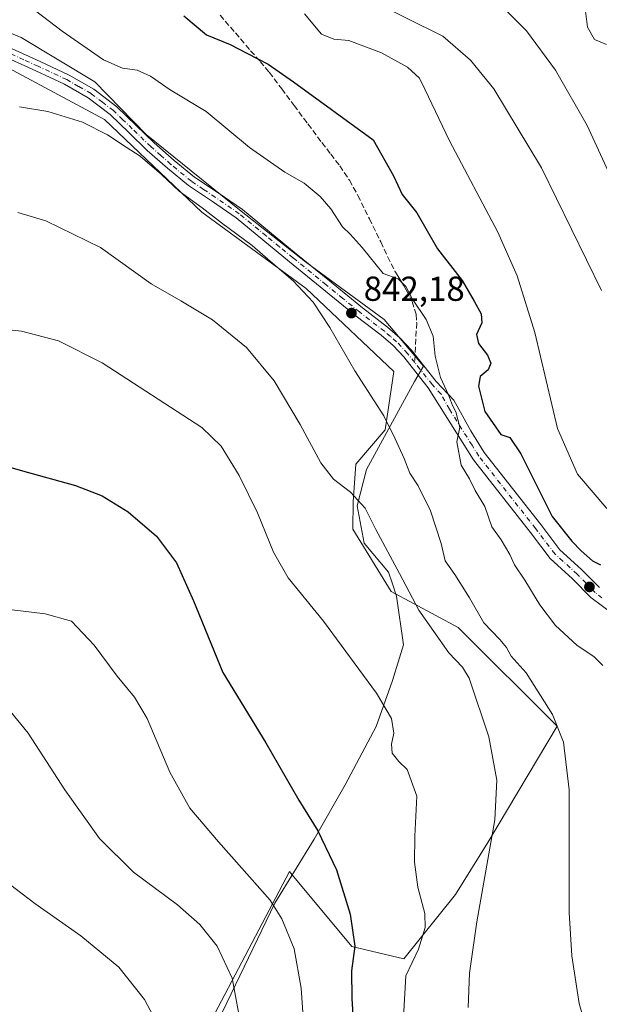
# Model space of a CAD drawing. Units: metres. Extents: x 556357 to 559793, y 4719408 to 4721750.
# Drawn here: x 557882 to 558050, y 4721287 to 4721571 of the extents above; entities that cross this region are included whole.
import ezdxf

# ---------------------------------------------------------------- set-up
doc = ezdxf.new("R2010")
doc.units = ezdxf.units.M
doc.header["$MEASUREMENT"] = 0
doc.linetypes.add('DGN Style 3', pattern=[2.307223458686699, 1.648016756204785, -0.6592067024819142])
doc.linetypes.add('DGN Style 4', pattern=[2.6384748266838614, 1.318413404963828, -0.6592067024819142, 0.001648016756204785, -0.6592067024819142])
for name, color, linetype, lineweight in [('Arbolado forestal CxS', 92, 'Continuous', 0), ('Cultivos herbáceos CxS', 92, 'Continuous', 0), ('Curva de nivel maestra', 30, 'Continuous', 30), ('Curva de nivel normal', 30, 'Continuous', 0), ('Espacio natural protegido', 121, 'Continuous', 13), ('Espacio natural protegido CxS', 121, 'Continuous', 0), ('Pista no pavimentada Cxs', 111, 'Continuous', 0), ('Pista no pavimentada eje', 91, 'DGN Style 4', 0), ('Punto de cota en terreno', 7, 'Continuous', 0), ('Rótulo de punto de cota en terreno', 7, 'Continuous', 0), ('Senda', 7, 'DGN Style 3', 0), ('Senda no paivmentada conexión', 7, 'DGN Style 3', 0), ('Vegetación y arbolados urbanos CxS', 151, 'Continuous', 0)]:
    doc.layers.add(name, color=color, linetype=linetype, lineweight=lineweight)
doc.styles.add('Style-Arial', font='txt')

# ---------------------------------------------------------------- blocks, each defined once
blk = doc.blocks.new('*U11')
at = {"layer": 'Cultivos herbáceos CxS', "color": 92, "linetype": 'Continuous', "lineweight": 0}
blk.add_polyline3d([(557868.4296000004, 4721562.325999999, 843.1858999999969), (557906.8607999999, 4721541.710100001, 841.369399999996), (557934.8952000003, 4721515.011700001, 839.7627999999969), (557964.9441000001, 4721492.954, 840.3252000000066), (557990.2969000004, 4721469.0196, 842.0602000000072), (557987.7906999998, 4721452.201300001, 839.3316999999952), (557979.3387000002, 4721442.3466, 836.5210999999982), (557978.5595000006, 4721431.475299999, 834.7118999999948), (557978.3995000003, 4721423.5744, 833.5152999999991), (557989.4671, 4721405.5954, 833.3457000000053), (558008.7947000006, 4721395.238, 837.1515000000073), (558037.3293000003, 4721366.702600001, 839.357799999998), (558017.3542999999, 4721333.174500001, 833.5026000000071), (558008.0804000003, 4721318.1942, 831.7627999999969), (557993.0992999999, 4721299.6468, 828.3166999999958), (557978.1185999997, 4721303.2137, 824.2621000000072), (557960.9134000001, 4721323.865800001, 822.0289000000049), (557960.1312999995, 4721324.8047, 822.0201999999991), (557924.9256999996, 4721257.683800001, 807.9959999999992)], dxfattribs=at)
blk = doc.blocks.new('5PATER')
at = {"layer": 'Vegetación y arbolados urbanos CxS', "linetype": 'Continuous', "lineweight": 0}
h = blk.add_hatch(color=51, dxfattribs=at)
edge = h.paths.add_edge_path()
edge.add_ellipse((0, 0), major_axis=(-0.1095731443231308, -0.1110710700762829), ratio=0.9994222409660322, start_angle=0, end_angle=360)
blk = doc.blocks.new('*U15')
at = {"layer": 'Pista no pavimentada Cxs', "color": 111, "linetype": 'Continuous', "lineweight": 0}
for points in [[(558060.5701000001, 4721393.8101, 850.3847999999998), (558047.0900999998, 4721403.890100001, 850.494399999996), (558041.8101000004, 4721409.2501, 849.2309999999999), (558035.3701, 4721415.090100001, 850.045100000003), (558029.6501000002, 4721422.610099999, 848.9807000000001), (558013.2100999998, 4721443.5701, 846.3046999999933), (558000.1601, 4721464.360099999, 845.4618999999948), (557996.6401000004, 4721468.8101, 843.9504000000015), (557993.1101000002, 4721473.2601, 843.8536000000023), (557990.0500999996, 4721476.5601, 843.4606000000058), (557986.6101000002, 4721479.4901, 843.7531000000017), (557979.4101, 4721485.050100001, 843.2054999999965), (557960.2100999998, 4721500.710100001, 842.7378000000026), (557944.8101000004, 4721513.370100001, 841.9771000000038), (557937.9501, 4721518.0801, 843.8849999999949), (557931.0301000001, 4721522.720100001, 843.1708999999975), (557925.0201000003, 4721527.670100001, 841.4373999999953), (557919.1700999998, 4721532.8101, 841.8138000000035), (557913.8201000001, 4721538.0001, 841.9164000000019), (557908.4200999998, 4721543.1601, 842.3190999999933), (557902.1201, 4721547.9901, 842.809500000003), (557895.2500999998, 4721551.920100001, 843.2177999999985), (557887.0500999996, 4721555.7501, 844.8810999999987), (557878.8101000004, 4721559.5001, 843.1796000000032)], [(557880.0601000004, 4721562.1801, 844.0991000000067), (557888.2901, 4721558.440099999, 846.0733999999939), (557896.6201, 4721554.550100001, 845), (557903.7600999996, 4721550.460100001, 845.8175999999949), (557910.3501000004, 4721545.420100001, 844.0032000000066), (557915.8800999997, 4721540.130100001, 843.6695000000036), (557921.1801000005, 4721534.9901, 843.5173999999971), (557926.9401000004, 4721529.920100001, 843.4033999999956), (557932.8000999996, 4721525.090100001, 844.7690000000002), (557939.6101000002, 4721520.530099999, 844.797000000006), (557946.5900999998, 4721515.7401, 844.1438000000053), (557954.3901000004, 4721509.3301, 843.4872999999935), (557962.0900999998, 4721503.0101, 843.0442000000039), (557971.6901000004, 4721495.1801, 843.3899999999995), (557981.2500999998, 4721487.370100001, 844.515400000004), (557988.4801000003, 4721481.790100001, 845.0167999999976), (557992.1001000004, 4721478.700099999, 844.3064000000013), (557995.3601000002, 4721475.190099999, 844.1147999999957), (557998.9600999998, 4721470.6501, 845.3534999999974), (558002.4801000003, 4721466.200099999, 845.9875999999931), (558007.6001000004, 4721460.7301, 848.2835000000051), (558012.4401000004, 4721451.940099999, 849.0360999999976), (558016.3201000001, 4721445.670100001, 849.4765000000043), (558032.6101000002, 4721424.9001, 849.261799999993), (558038.1401000004, 4721417.630100001, 849.4278000000049), (558044.4001000002, 4721411.950099999, 849.9113999999972), (558049.5601000004, 4721406.720100001, 850.2002000000066)]]:
    blk.add_polyline3d(points, dxfattribs=at)

msp = doc.modelspace()

# ---------------------------------------------------------------- linework, layer by layer
at = {"layer": 'Arbolado forestal CxS', "color": 92, "linetype": 'Continuous', "lineweight": 0}
msp.add_polyline3d([(557924.9256999996, 4721257.683800001, 807.9959999999992), (557960.1312999995, 4721324.8047, 822.0201999999991), (557960.9134000001, 4721323.865800001, 822.0289000000049), (557978.1185999997, 4721303.2137, 824.2621000000072), (557993.0992999999, 4721299.6468, 828.3166999999958), (558008.0804000003, 4721318.1942, 831.7627999999969), (558017.3542999999, 4721333.174500001, 833.5026000000071), (558037.3293000003, 4721366.702600001, 839.357799999998), (558008.7947000006, 4721395.238, 837.1515000000073), (557989.4671, 4721405.5954, 833.3457000000053), (557978.3995000003, 4721423.5744, 833.5152999999991), (557978.5595000006, 4721431.475299999, 834.7118999999948), (557979.3387000002, 4721442.3466, 836.5210999999982), (557987.7906999998, 4721452.201300001, 839.3316999999952), (557990.2969000004, 4721469.0196, 842.0602000000072), (557964.9441000001, 4721492.954, 840.3252000000066), (557934.8952000003, 4721515.011700001, 839.7627999999969), (557906.8607999999, 4721541.710100001, 841.369399999996), (557868.4296000004, 4721562.325999999, 843.1858999999969)], dxfattribs=at)
msp.add_polyline3d([(557924.9256999996, 4721257.683800001, 807.9959999999992), (557960.1312999995, 4721324.8047, 822.0201999999991), (557960.9134000001, 4721323.865800001, 822.0289000000049), (557978.1185999997, 4721303.2137, 824.2621000000072), (557993.0992999999, 4721299.6468, 828.3166999999958), (558008.0804000003, 4721318.1942, 831.7627999999969), (558017.3542999999, 4721333.174500001, 833.5026000000071), (558037.3293000003, 4721366.702600001, 839.357799999998), (558008.7947000006, 4721395.238, 837.1515000000073), (557989.4671, 4721405.5954, 833.3457000000053), (557978.3995000003, 4721423.5744, 833.5152999999991), (557978.5595000006, 4721431.475299999, 834.7118999999948), (557979.3387000002, 4721442.3466, 836.5210999999982), (557987.7906999998, 4721452.201300001, 839.3316999999952), (557990.2969000004, 4721469.0196, 842.0602000000072), (557964.9441000001, 4721492.954, 840.3252000000066), (557934.8952000003, 4721515.011700001, 839.7627999999969), (557906.8607999999, 4721541.710100001, 841.369399999996), (557868.4296000004, 4721562.325999999, 843.1858999999969)], dxfattribs=at)
at = {"layer": 'Cultivos herbáceos CxS', "color": 92, "linetype": 'Continuous', "lineweight": 0}
msp.add_polyline3d([(557924.9256999996, 4721257.683800001, 807.9959999999992), (557960.1312999995, 4721324.8047, 822.0201999999991), (557960.9134000001, 4721323.865800001, 822.0289000000049), (557978.1185999997, 4721303.2137, 824.2621000000072), (557993.0992999999, 4721299.6468, 828.3166999999958), (558008.0804000003, 4721318.1942, 831.7627999999969), (558017.3542999999, 4721333.174500001, 833.5026000000071), (558037.3293000003, 4721366.702600001, 839.357799999998), (558008.7947000006, 4721395.238, 837.1515000000073), (557989.4671, 4721405.5954, 833.3457000000053), (557978.3995000003, 4721423.5744, 833.5152999999991), (557978.5595000006, 4721431.475299999, 834.7118999999948), (557979.3387000002, 4721442.3466, 836.5210999999982), (557987.7906999998, 4721452.201300001, 839.3316999999952), (557990.2969000004, 4721469.0196, 842.0602000000072), (557964.9441000001, 4721492.954, 840.3252000000066), (557934.8952000003, 4721515.011700001, 839.7627999999969), (557906.8607999999, 4721541.710100001, 841.369399999996), (557868.4296000004, 4721562.325999999, 843.1858999999969)], dxfattribs=at)
at = {"layer": 'Curva de nivel maestra', "color": 30, "linetype": 'Continuous', "lineweight": 30, "flags": 128}
for points, elevation in [([(557929.6799999997, 4721571.630100001), (557936.2000000002, 4721566.1501), (557943.1100000005, 4721563.4001), (557947.9000000004, 4721560.860099999), (557954.0300000003, 4721557.6501), (557961.3399999999, 4721552.610099999), (557984.2699999996, 4721535.9101), (557990.1799999997, 4721525.520099999), (557992.6399999997, 4721520.090100001), (557996.8700000001, 4721514.840100001), (558002.8200000003, 4721504.460100001), (558009.9800000004, 4721495.290100001), (558013.3799999999, 4721489.360099999), (558015.4000000004, 4721485.670100001), (558015.6799999997, 4721483.110099999), (558014.1299999999, 4721479.6801), (558014.6500000004, 4721477.120100001), (558017.2599999999, 4721473.780099999), (558018.2199999997, 4721471.4901), (558017.4699999997, 4721469.5001), (558015.2000000002, 4721467.590100001), (558014.6600000003, 4721464.8301), (558016.4900000002, 4721457.4801), (558021.0999999996, 4721450.890100001), (558023.7199999997, 4721450.0001), (558026.9199999999, 4721445.300100001), (558035.9199999999, 4721427.2401), (558041.6299999999, 4721420.100099999), (558044.2400000002, 4721417.300100001), (558047.5099999999, 4721414.4001), (558049.8899999997, 4721413.280099999)], 850), ([(557861.5199999996, 4721446.610099999), (557883.1900000004, 4721440.420100001), (557898.4900000002, 4721436.200099999), (557906.2000000002, 4721433.1801), (557913.6699999999, 4721428.5601), (557921.7999999998, 4721421.530099999), (557927.5800000001, 4721413.880100001), (557932.4500000002, 4721402.940099999), (557940.9900000002, 4721382.210100001), (557953.3200000003, 4721361.9101), (557962.9100000003, 4721345.4101), (557968.3399999999, 4721336.520099999), (557973.7100000001, 4721325.3201), (557977.6600000003, 4721312.5001), (557978.9699999997, 4721303.280099999), (557978.0899999999, 4721296.140100001), (557978.1699999999, 4721288.200099999), (557979.1799999997, 4721270.9101)], 825)]:
    msp.add_lwpolyline(points, dxfattribs=dict(at, elevation=elevation))
at = {"layer": 'Curva de nivel normal', "color": 30, "linetype": 'Continuous', "lineweight": 0, "flags": 128}
for points, elevation in [([(557972.7300000004, 4721581.530099999), (558004.3700000001, 4721565.7401), (558012.4000000004, 4721558.850099999), (558019.0700000003, 4721550.610099999), (558032.8399999999, 4721527.790100001), (558050.1699999999, 4721492.390100001)], 860), ([(558016.0700000003, 4721579.800100001), (558028.54, 4721567.3201), (558036.8700000001, 4721555.9901), (558046.0599999996, 4721540.030099999), (558060.3700000001, 4721508.8201)], 865), ([(558045.1500000004, 4721576.100099999), (558046.0800000001, 4721568.370100001), (558048.1699999999, 4721564.8301), (558051.5700000003, 4721563.4001)], 870), ([(557884.9400000004, 4721574.610099999), (557894.6299999999, 4721567.200099999), (557906.5199999996, 4721558.970100001), (557912.0499999998, 4721556.5101), (557916.2800000003, 4721555.920100001), (557920.1200000001, 4721554.2401), (557925.7999999998, 4721550.290100001), (557936.1200000001, 4721544.0801), (557948.6699999999, 4721533.6601), (557958.79, 4721526.530099999), (557964.3600000005, 4721523.350099999), (557969.04, 4721519.540100001), (557972.1399999997, 4721515.920100001), (557975.4500000002, 4721510.800100001), (557977.6600000003, 4721508.6801), (557981.1299999999, 4721504.770099999), (557987.2199999997, 4721497.350099999), (557991.5099999999, 4721495.790100001), (557993.7199999997, 4721493.530099999), (557995.6200000001, 4721489.870100001), (557999.6299999999, 4721484.0101), (558001.6100000005, 4721479.190099999), (558002.1699999999, 4721473.4901), (558003.6900000004, 4721467.340100001), (558006.0099999999, 4721462.3301), (558007.2000000002, 4721459.190099999), (558008.1299999999, 4721457.450099999), (558009.3399999999, 4721452.9801), (558008.4400000004, 4721448.780099999), (558009.7199999997, 4721442.050100001), (558012.0599999996, 4721438.050100001), (558013.7599999999, 4721434.7501), (558016.5, 4721430.100099999), (558018.5099999999, 4721424.2501), (558021.2400000002, 4721420.5101), (558023.7199999997, 4721416.2601), (558025.0599999996, 4721413.2301), (558028.0300000003, 4721408.880100001), (558032.3200000003, 4721401.7601), (558036.8600000005, 4721395.8101), (558043.0700000003, 4721390.0801), (558048.0700000003, 4721386.7501), (558050.5599999996, 4721384.210100001)], 845), ([(557964.5199999996, 4721572.2501), (557969.3899999997, 4721566.360099999), (557972.9900000002, 4721564.860099999), (557977.2999999998, 4721564.550100001), (557986.7000000002, 4721560.9801), (557994.1699999999, 4721556.800100001), (557997.6500000004, 4721553.620100001), (557999.1600000003, 4721550.460100001), (558006.3600000005, 4721535.530099999), (558020.2199999997, 4721509.2501), (558025.8099999996, 4721496.670100001), (558030.9400000004, 4721480.3301), (558037.4900000002, 4721452.5701), (558043.2400000002, 4721439.440099999), (558051.6600000003, 4721429.550100001)], 855), ([(557882.2800000003, 4721545.420100001), (557890.4600000001, 4721544.0001), (557900.4800000004, 4721540.920100001), (557907.7300000004, 4721537.350099999), (557913.1100000005, 4721533.7301), (557917.1500000004, 4721531.110099999), (557923.2300000004, 4721525.860099999), (557928.3300000001, 4721521.040100001), (557935.0300000003, 4721516.290100001), (557940.5599999996, 4721511.9301), (557949.3799999999, 4721505.340100001), (557954.5700000003, 4721500.860099999), (557961.2000000002, 4721495.170100001), (557967.0300000003, 4721489.0101), (557971.7999999998, 4721481.700099999), (557978.9699999997, 4721469.2501), (557987.4000000004, 4721456.290100001), (557990.6100000005, 4721449.630100001), (557993.2599999999, 4721443.9101), (557994.8799999999, 4721439.720100001), (557997.3200000003, 4721436.020099999), (558000.8300000001, 4721428.840100001), (558003.9400000004, 4721419.440099999), (558005.0999999996, 4721414.420100001), (558007.8399999999, 4721410.5001), (558012.0499999998, 4721403.790100001), (558016.2000000002, 4721396.520099999), (558020.8399999999, 4721391.7601), (558022.7599999999, 4721389.420100001), (558024.0999999996, 4721386.9101), (558028.4400000004, 4721382.100099999), (558036.04, 4721370.090100001), (558039.2199999997, 4721362.100099999), (558040.8099999996, 4721348.340100001), (558040.7999999998, 4721313.040100001), (558041.5800000001, 4721300.520099999), (558043.6699999999, 4721286.780099999), (558046.8099999996, 4721276.110099999)], 840), ([(557881.8700000001, 4721514.950099999), (557889.9199999999, 4721512.4801), (557905.7199999997, 4721504.840100001), (557920.3099999996, 4721494.300100001), (557928.8200000003, 4721489.450099999), (557938.0199999996, 4721483.940099999), (557947.8099999996, 4721475.940099999), (557955.7100000001, 4721466.390100001), (557963.2999999998, 4721453.720100001), (557969.2300000004, 4721442.6601), (557972.8700000001, 4721437.950099999), (557977.7400000002, 4721434.210100001), (557982.0199999996, 4721429.640100001), (557985.0700000003, 4721423.4301), (557991.8899999997, 4721410.8201), (557997.4699999997, 4721400.1801), (558006.1200000001, 4721387.9101), (558010.0700000003, 4721383.7601), (558011.9400000004, 4721380.540100001), (558017.6299999999, 4721363.640100001), (558019.9400000004, 4721351.1501), (558019.3499999996, 4721339.7401), (558014.1799999997, 4721310.280099999), (558012.1100000005, 4721295.5001), (558011.7000000002, 4721285.550100001)], 835), ([(557874.8700000001, 4721481.520099999), (557882.8700000001, 4721480.670100001), (557893.54, 4721477.890100001), (557906.1799999997, 4721471.590100001), (557934.9199999999, 4721452.890100001), (557940.4800000004, 4721447.460100001), (557945.7100000001, 4721439.020099999), (557950.9299999997, 4721428.270099999), (557955.5300000003, 4721416.9301), (557959.8200000003, 4721409.5001), (557969.9900000002, 4721396.9901), (557985.2400000002, 4721376.2401), (557989.6200000001, 4721368.960100001), (557990.3099999996, 4721364.7301), (557989.5999999996, 4721361.5701), (557989.7400000002, 4721358.940099999), (557991.7400000002, 4721356.5601), (557994.1200000001, 4721354.2401), (557996.8899999997, 4721346.540100001), (557996.3499999996, 4721335.020099999), (557996.2199999997, 4721327.5601), (557997.2100000001, 4721320.2601), (557999.1799999997, 4721312.700099999), (557999.3399999999, 4721308.620100001), (557997.3399999999, 4721302.420100001), (557993.7300000004, 4721294.7501), (557992.8200000003, 4721279.4801)], 830), ([(557876.2000000002, 4721400.780099999), (557889.7199999997, 4721399.170100001), (557897.3499999996, 4721396.9901), (557903.8799999999, 4721390.110099999), (557910.4400000004, 4721381.1501), (557915.4400000004, 4721375.120100001), (557919.0999999996, 4721368.920100001), (557925.7100000001, 4721353.460100001), (557931.4400000004, 4721343.110099999), (557939.6900000004, 4721333.420100001), (557954.5899999999, 4721316.530099999), (557957.9699999997, 4721311.200099999), (557961.5300000003, 4721302.530099999), (557963.5300000003, 4721291.200099999), (557964.8300000001, 4721273.0001)], 820), ([(557879.6799999997, 4721371.0101), (557884.8300000001, 4721364.690099999), (557895.3799999999, 4721348.380100001), (557905.4100000003, 4721334.370100001), (557915.1799999997, 4721324.6601), (557927.9299999997, 4721315.2301), (557934.3700000001, 4721309.550100001), (557939.2999999998, 4721303.290100001), (557943.6500000004, 4721294.0701), (557946.4100000003, 4721279.090100001)], 815), ([(557876.0700000003, 4721323.630100001), (557886.7100000001, 4721315.620100001), (557900.0199999996, 4721306.290100001), (557911.0099999999, 4721297.200099999), (557918.3799999999, 4721287.940099999), (557925.7599999999, 4721273.9901)], 810.0000000000001)]:
    msp.add_lwpolyline(points, dxfattribs=dict(at, elevation=elevation))
at = {"layer": 'Espacio natural protegido', "color": 121, "linetype": 'Continuous', "lineweight": 13, "flags": 128}
msp.add_lwpolyline([(557918.2049999996, 4721237.220100001), (557955.9589999992, 4721315.720100001), (557967.2939999999, 4721334.1431), (557976.2109999997, 4721349.854100003), (557985.1269999985, 4721366.666099999), (557989.8629999997, 4721379.896100001), (557993.0199999994, 4721390.1541), (557991.0739999999, 4721404.241100002), (557989.773999999, 4721408.065099999), (557988.7059999983, 4721411.2051), (557981.7509999984, 4721419.511100001), (557979.7180000005, 4721430.292099998), (557982.3849999984, 4721440.748099999), (557996.2419999979, 4721466.187100001), (557998.8087999978, 4721470.577900002), (557987.4510000004, 4721484.032100001), (557964.7829999988, 4721500.666099997), (557946.2019999989, 4721515.3151), (557931.7969999993, 4721526.880099999), (557918.810999998, 4721537.391100001), (557904.0549999987, 4721552.573100001), (557882.806, 4721565.419100001), (557878.3819000003, 4721567.169899999)], dxfattribs=at)
at = {"layer": 'Espacio natural protegido CxS', "color": 121, "linetype": 'Continuous', "lineweight": 0, "flags": 128}
msp.add_lwpolyline([(557918.2050000009, 4721237.220100001), (557955.9590000004, 4721315.720100001), (557967.293999999, 4721334.143100001), (557976.2110000009, 4721349.854100001), (557985.1269999997, 4721366.666099999), (557989.863000001, 4721379.8961), (557993.0199999985, 4721390.154100001), (557991.073999999, 4721404.241100002), (557989.7740000003, 4721408.065099998), (557988.7059999995, 4721411.2051), (557981.7509999997, 4721419.5111), (557979.7179999994, 4721430.292099998), (557982.3849999997, 4721440.7481), (557996.2419999992, 4721466.187100001), (557998.8087999991, 4721470.577900001), (557987.4509999994, 4721484.032099999), (557964.7830000002, 4721500.666099999), (557946.2020000002, 4721515.315099999), (557931.7970000006, 4721526.880100001), (557918.8109999994, 4721537.391100001), (557904.0549999999, 4721552.573100001), (557882.8059999989, 4721565.419100001), (557878.3818999993, 4721567.169899999)], dxfattribs=at)
at = {"layer": 'Pista no pavimentada Cxs', "color": 111, "linetype": 'Continuous', "lineweight": 0}
for points in [[(557880.0601000004, 4721562.1801, 844.0991000000067), (557888.2901, 4721558.440099999, 846.0733999999939), (557896.6201, 4721554.550100001, 845), (557903.7600999996, 4721550.460100001, 845.8175999999949), (557910.3501000004, 4721545.420100001, 844.0032000000066), (557915.8800999997, 4721540.130100001, 843.6695000000036), (557921.1801000005, 4721534.9901, 843.5173999999971), (557926.9401000004, 4721529.920100001, 843.4033999999956), (557932.8000999996, 4721525.090100001, 844.7690000000002), (557939.6101000002, 4721520.530099999, 844.797000000006), (557946.5900999998, 4721515.7401, 844.1438000000053), (557954.3901000004, 4721509.3301, 843.4872999999935), (557962.0900999998, 4721503.0101, 843.0442000000039), (557971.6901000004, 4721495.1801, 843.3899999999995), (557981.2500999998, 4721487.370100001, 844.515400000004), (557988.4801000003, 4721481.790100001, 845.0167999999976), (557992.1001000004, 4721478.700099999, 844.3064000000013), (557995.3601000002, 4721475.190099999, 844.1147999999957), (557998.9600999998, 4721470.6501, 845.3534999999974), (558002.4801000003, 4721466.200099999, 845.9875999999931), (558007.6001000004, 4721460.7301, 848.2835000000051), (558012.4401000004, 4721451.940099999, 849.0360999999976), (558016.3201000001, 4721445.670100001, 849.4765000000043), (558032.6101000002, 4721424.9001, 849.261799999993), (558038.1401000004, 4721417.630100001, 849.4278000000049), (558044.4001000002, 4721411.950099999, 849.9113999999972), (558049.5601000004, 4721406.720100001, 850.2002000000066)], [(558060.5701000001, 4721393.8101, 850.3847999999998), (558047.0900999998, 4721403.890100001, 850.494399999996), (558041.8101000004, 4721409.2501, 849.2309999999999), (558035.3701, 4721415.090100001, 850.045100000003), (558029.6501000002, 4721422.610099999, 848.9807000000001), (558013.2100999998, 4721443.5701, 846.3046999999933), (558000.1601, 4721464.360099999, 845.4618999999948), (557996.6401000004, 4721468.8101, 843.9504000000015), (557993.1101000002, 4721473.2601, 843.8536000000023), (557990.0500999996, 4721476.5601, 843.4606000000058), (557986.6101000002, 4721479.4901, 843.7531000000017), (557979.4101, 4721485.050100001, 843.2054999999965), (557960.2100999998, 4721500.710100001, 842.7378000000026), (557944.8101000004, 4721513.370100001, 841.9771000000038), (557937.9501, 4721518.0801, 843.8849999999949), (557931.0301000001, 4721522.720100001, 843.1708999999975), (557925.0201000003, 4721527.670100001, 841.4373999999953), (557919.1700999998, 4721532.8101, 841.8138000000035), (557913.8201000001, 4721538.0001, 841.9164000000019), (557908.4200999998, 4721543.1601, 842.3190999999933), (557902.1201, 4721547.9901, 842.809500000003), (557895.2500999998, 4721551.920100001, 843.2177999999985), (557887.0500999996, 4721555.7501, 844.8810999999987), (557878.8101000004, 4721559.5001, 843.1796000000032)]]:
    msp.add_polyline3d(points, dxfattribs=at)
at = {"layer": 'Pista no pavimentada eje', "color": 91, "linetype": 'DGN Style 4', "lineweight": 0}
for points in [[(557996.2774999999, 4721471.649499999, 844.167100000006), (557994.2351000002, 4721474.225099999, 843.9768000000041), (557991.0751, 4721477.630100001, 843.6420999999974), (557989.2651000004, 4721479.175100001, 844.1686000000045), (557987.5450999998, 4721480.640100001, 844.3861000000034), (557980.3300999999, 4721486.210100001, 843.7814000000071), (557975.5301000001, 4721490.1251, 843.2936000000045), (557970.7500999998, 4721494.030099999, 842.6631999999954), (557961.1501000002, 4721501.860099999, 842.7339999999967), (557957.3000999996, 4721505.0251, 843.5626999999951), (557953.4501, 4721508.1851, 842.406799999997), (557945.7001, 4721514.5551, 842.9419000000053), (557938.7801000001, 4721519.3051, 844.1766999999963), (557935.3750999998, 4721521.585100001, 843.851999999999), (557931.9151, 4721523.905099999, 843.8371999999945), (557925.9801000003, 4721528.795100001, 842.2675000000017), (557923.1001000004, 4721531.3301, 842.0598000000028), (557920.1750999996, 4721533.9001, 842.4928999999975), (557914.8501000004, 4721539.065099999, 842.6472000000067), (557912.1501000002, 4721541.645099999, 842.3153000000021), (557909.3850999996, 4721544.290100001, 843.0651999999973), (557906.2351000002, 4721546.7051, 843.0764000000055), (557902.9401000004, 4721549.225099999, 844.3098000000028), (557899.3701, 4721551.270099999, 844.3215000000055), (557895.9351000004, 4721553.235099999, 843.9210000000021), (557887.6700999998, 4721557.095100001, 845.2716999999976), (557883.5551000005, 4721558.965100001, 844.0712000000058), (557879.4351000004, 4721560.840100001, 843.6196000000054)], [(558050.2600999996, 4721403.735099999, 850.2782000000008), (558048.3251, 4721405.3051, 850.0182999999961), (558045.6851000004, 4721407.985099999, 849.1992000000029), (558043.1051000003, 4721410.600099999, 849.2268999999943), (558036.7550999997, 4721416.360099999, 849.3337999999932), (558031.1300999997, 4721423.755100001, 848.8518000000041), (558014.7651000004, 4721444.620100001, 847.7397000000057), (558012.8251, 4721447.755100001, 846.905700000003), (558006.3000999996, 4721458.1501, 847.655700000003), (558003.8800999997, 4721462.545100001, 846.4014000000025), (558001.3201000001, 4721465.280099999, 845.6223000000028), (557997.8000999996, 4721469.7301, 844.3861999999936), (557996.2774999999, 4721471.649499999, 844.167100000006)]]:
    msp.add_polyline3d(points, dxfattribs=at)
at = {"layer": 'Senda', "color": 7, "linetype": 'DGN Style 3', "lineweight": 0}
msp.add_polyline3d([(557940.1501000002, 4721571.840100001, 855.8334000000032), (557944.5601000004, 4721566.700099999, 855.1052000000054), (557948.9700999996, 4721561.5801, 854.9556000000011), (557951.6801000005, 4721558.4901, 854.3044999999984), (557954.3400999998, 4721555.340100001, 854.0920000000042), (557957.9501, 4721550.590100001, 854.1552999999985), (557961.4901000002, 4721545.790100001, 854.0325000000012), (557965.5000999998, 4721540.440099999, 853.9306999999973), (557969.5100999996, 4721535.100099999, 853.4593000000023), (557972.0800999999, 4721531.7501, 852.8503000000056), (557974.6501000002, 4721528.390100001, 852.6803000000073), (557977.4600999998, 4721524.220100001, 852.6652000000032), (557979.8901000004, 4721519.800100001, 852.4391999999935), (557983.2200999996, 4721513.120100001, 851.4130000000005), (557986.5000999998, 4721506.4301, 850.6315000000033), (557988.4600999998, 4721502.190099999, 850.3506999999954), (557990.5800999999, 4721497.9901, 851.2005999999965), (557991.4101, 4721496.590100001, 851.2600999999995), (557992.2500999998, 4721495.210100001, 851.2409999999946), (557993.0301000001, 4721493.9101, 851.213699999993), (557993.8101000004, 4721492.600099999, 851.1347999999998), (557995.5701000001, 4721489.190099999, 850.6851000000024), (557996.6901000004, 4721485.540100001, 848.6045000000014), (557996.8501000004, 4721483.050100001, 846.5495999999986), (557996.3901000004, 4721473.891200001, 844.2618999999978)], dxfattribs=at)
at = {"layer": 'Senda no paivmentada conexión', "color": 7, "linetype": 'DGN Style 3', "lineweight": 0, "extrusion": (-0.002116948867558491, -0.04214533086607748, 0.9991092480873556), "elevation": -199325.8192741965, "flags": 128}
msp.add_lwpolyline([(320434.023161704, 4739331.982885049), (320434.0231617041, 4739329.736357797)], dxfattribs=at)

# ---------------------------------------------------------------- block references
at = {"layer": 'Cultivos herbáceos CxS', "color": 92, "linetype": 'Continuous', "lineweight": 0}
msp.add_blockref('*U11', (0, 0), dxfattribs=at)
at = {"layer": 'Pista no pavimentada Cxs', "color": 111, "linetype": 'Continuous', "lineweight": 0}
msp.add_blockref('*U15', (0, 0), dxfattribs=at)
at = {"layer": 'Punto de cota en terreno', "color": 7, "linetype": 'Continuous', "lineweight": 0, "xscale": 10, "yscale": 10, "zscale": 10}
for p in [(557978.0300000003, 4721485.890000001, 842.179999999993), (558046.6699999999, 4721406.91, 848.779999999999)]:
    msp.add_blockref('5PATER', p, dxfattribs=at)

# ---------------------------------------------------------------- texts
at = {"layer": 'Rótulo de punto de cota en terreno', "color": 7, "linetype": 'Continuous', "lineweight": 0, "style": 'Style-Arial'}
msp.add_text('842,18', height=7.000000000000002, dxfattribs=at).set_placement((557981.5577999996, 4721489.4178))

doc.saveas('drawing.dxf')
